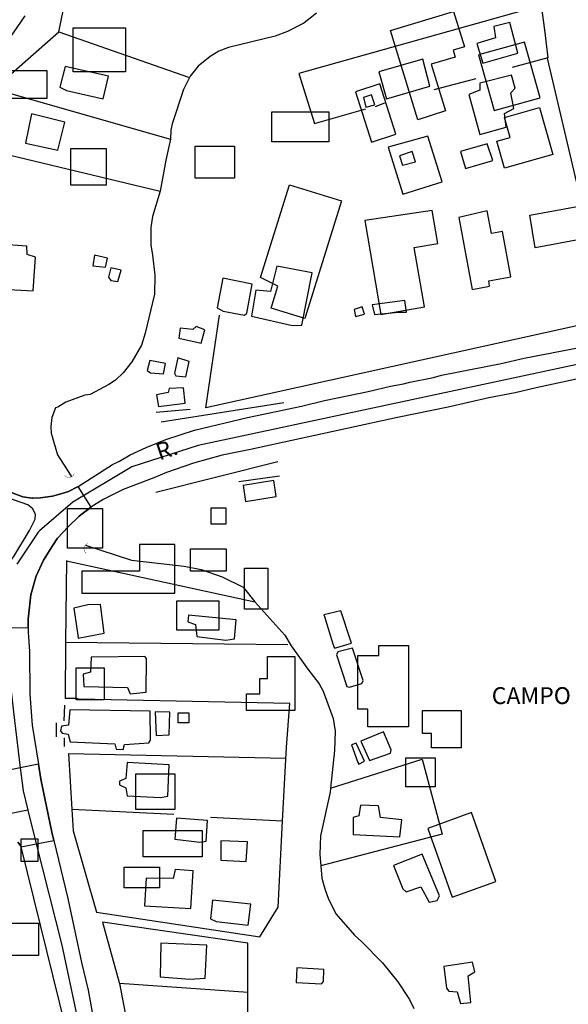
# Model space of a CAD drawing. Units: millimetres. Extents: x 187945 to 190368, y 1671513 to 1674304.
# Drawn here: x 188920 to 189001, y 1672167 to 1672313 of the extents above; entities that cross this region are included whole.
import ezdxf
from ezdxf.enums import TextEntityAlignment as Align

# ---------------------------------------------------------------- set-up
doc = ezdxf.new("R2010")
doc.units = ezdxf.units.MM
doc.header["$MEASUREMENT"] = 0
for name, color, linetype in [('EDIFICAÇÃO_REFERENCIAL', 30, 'Continuous'), ('IMAGEM', 7, 'Continuous'), ('V-BUEIRO', 5, 'Continuous'), ('V-CANTEIRO', 6, 'Continuous'), ('V-CRUZAMENTO', 1, 'Continuous'), ('V-EDIFICACAO', 2, 'Continuous'), ('V-EIXO_DE_LOGRADOURO', 3, 'Continuous'), ('V-LOTE', 1, 'Continuous'), ('V-NOME_DOS_LOGRADOUROS', 7, 'Continuous'), ('V-QUADRA', 4, 'Continuous'), ('V-TALVEGUE', 7, 'Continuous'), ('V-TESTADA', 140, 'Continuous'), ('V-VALETA', 6, 'Continuous')]:
    doc.layers.add(name, color=color, linetype=linetype)
picture_1 = doc.add_image_def('image1.jpg', size_in_pixel=(4023, 4630))

# ---------------------------------------------------------------- blocks, each defined once
blk = doc.blocks.new('305')
at = {"color": 0, "linetype": 'ByBlock', "lineweight": -2, "const_width": 0.05}
blk.add_lwpolyline([(0.73, 0.39, 0.60863), (-0.73, 0.38)], format="xyb", dxfattribs=at)
blk = doc.blocks.new('QUADRA2')
at = {"layer": 'V-QUADRA'}
for points in [[(189013.04, 1672262.01), (188996.57, 1672258.47), (188993.49, 1672257.73), (188989.6, 1672256.97), (188983.56, 1672255.59), (188976.07, 1672254.06), (188954.35, 1672249.32), (188950.13, 1672248.52), (188945.91, 1672247.3), (188941.91, 1672245.95), (188940.05, 1672245.15), (188935.5, 1672243.42), (188932.54, 1672241.92), (188930.74, 1672240.81), (188929.23, 1672239.66), (188928.96, 1672239.41), (188928.96, 1672239.41), (188927.36, 1672237.91), (188925.78, 1672236.21), (188925.06, 1672235.06), (188925.06, 1672235.06), (188923.74, 1672232.98), (188922.61, 1672230.48), (188922.61, 1672230.47), (188922.61, 1672230.47), (188921.85, 1672227.81), (188921.52, 1672224.67), (188921.52, 1672224.67), (188921.48, 1672224.34), (188921.45, 1672222.3), (188921.67, 1672219.44), (188921.72, 1672213.15), (188922.04, 1672208.53), (188922.96, 1672202.78), (188922.96, 1672202.78), (188923.32, 1672200.53), (188924.94, 1672192.72), (188925.24, 1672191.48), (188925.24, 1672191.48), (188927.33, 1672182.86), (188929.34, 1672173.4), (188930.33, 1672169.32), (188932.95, 1672154.94)], [(188930.81, 1672148.32), (188920.44, 1672190.54), (188920.44, 1672190.54), (188920.43, 1672190.6), (188919.92, 1672191.22)]]:
    blk.add_lwpolyline(points, dxfattribs=at)

msp = doc.modelspace()

# ---------------------------------------------------------------- linework, layer by layer
at = {"layer": 'EDIFICAÇÃO_REFERENCIAL'}
for points in [[(188979.07, 1672298.13), (188975.05, 1672311.35), (188984.39, 1672314.19), (188985.98, 1672308.94), (188984.3, 1672308.43), (188984.6, 1672307.44), (188981.07, 1672306.37), (188983.16, 1672299.48)], [(188928.13, 1672311.77), (188935.87, 1672311.77), (188935.87, 1672305.23), (188928.13, 1672305.23)], [(188990.4, 1672299.53), (188997.17, 1672301.42), (188994.86, 1672309.66), (188988.05, 1672307.75)], [(188915.86, 1672305.46), (188924.2, 1672305.46), (188924.2, 1672301.3), (188915.86, 1672301.3)], [(188969.85, 1672302.29), (188972.23, 1672294.86), (188975.86, 1672296.03), (188973.48, 1672303.45)], [(188957.51, 1672299.33), (188965.92, 1672299.33), (188965.92, 1672294.87), (188957.51, 1672294.87)], [(188997.11, 1672299.97), (188999.07, 1672293.02), (188991.91, 1672291), (188990.79, 1672294.97), (188992.73, 1672295.52), (188991.9, 1672298.48)], [(188974.72, 1672294.11), (188976.89, 1672287.16), (188982.68, 1672288.97), (188980.58, 1672295.7)], [(188946.17, 1672294.22), (188951.95, 1672294.22), (188951.95, 1672289.5), (188946.17, 1672289.5)], [(188933.03, 1672293.85), (188927.7, 1672293.85), (188927.7, 1672288.52), (188933.03, 1672288.52)], [(188955.83, 1672274.78), (188960.09, 1672288.51), (188967.79, 1672286.13), (188962.39, 1672268.72), (188957.38, 1672270.27), (188958.38, 1672273.51)], [(188995.66, 1672284.02), (189005.35, 1672285.8), (189006.23, 1672281), (188996.43, 1672279.2)], [(188971.24, 1672283.25), (188973.63, 1672269.35), (188980.08, 1672270.46), (188978.57, 1672279.25), (188982.06, 1672279.85), (188981.22, 1672284.73)], [(188985.15, 1672283.68), (188987.11, 1672273.04), (188989.71, 1672273.52), (188989.57, 1672274.31), (188992.86, 1672274.92), (188991.63, 1672281.62), (188989.97, 1672281.32), (188989.35, 1672284.68)], [(188927.26, 1672240.6), (188932.43, 1672240.6), (188932.43, 1672234.75), (188927.26, 1672234.75)], [(188948.51, 1672240.72), (188950.69, 1672240.72), (188950.69, 1672238.31), (188948.51, 1672238.31)], [(188929.4, 1672228.08), (188943.17, 1672228.08), (188943.17, 1672235.28), (188937.93, 1672235.28), (188937.93, 1672231.35), (188929.41, 1672231.35)], [(188945.47, 1672234.63), (188950.72, 1672234.63), (188950.72, 1672231.35), (188945.47, 1672231.35)], [(188953.45, 1672231.77), (188956.9, 1672231.77), (188956.9, 1672225.69), (188953.45, 1672225.69)], [(188943.46, 1672226.95), (188949.66, 1672226.95), (188949.66, 1672222.59), (188943.46, 1672222.59)], [(188977.7, 1672220.32), (188977.7, 1672208.29), (188971.68, 1672208.29), (188971.68, 1672210.89), (188970.22, 1672210.89), (188970.22, 1672218.86), (188973.31, 1672218.86), (188973.31, 1672220.32)], [(188960.91, 1672218.69), (188960.91, 1672210.73), (188953.75, 1672210.73), (188953.75, 1672213.17), (188955.7, 1672213.17), (188955.7, 1672215.44), (188956.84, 1672215.44), (188956.84, 1672218.69)], [(188928.55, 1672217.05), (188932.72, 1672217.05), (188932.72, 1672212.31), (188928.55, 1672212.31)], [(188979.78, 1672210.73), (188985.48, 1672210.73), (188985.48, 1672205.2), (188981.09, 1672205.2), (188981.09, 1672207.31), (188979.78, 1672207.31)], [(188977.31, 1672203.68), (188981.66, 1672203.68), (188981.66, 1672199.43), (188977.31, 1672199.43)], [(188937.38, 1672201.32), (188943.13, 1672201.32), (188943.13, 1672196.05), (188937.38, 1672196.05)], [(188980.57, 1672193.25), (188984.18, 1672183.1), (188990.64, 1672185.39), (188987.01, 1672195.62)], [(188938.48, 1672192.96), (188947.21, 1672192.96), (188947.21, 1672189.04), (188938.48, 1672189.04)], [(188920.42, 1672191.73), (188922.89, 1672191.73), (188922.89, 1672188.36), (188920.42, 1672188.36)], [(188935.65, 1672187.52), (188940.88, 1672187.52), (188940.88, 1672184.47), (188935.65, 1672184.47)], [(188917.99, 1672179.24), (188923, 1672179.24), (188923, 1672174.45), (188917.99, 1672174.45)]]:
    msp.add_lwpolyline(points, close=True, dxfattribs=at)
at = {"layer": 'V-CANTEIRO'}
msp.add_lwpolyline([(188918.91, 1672232.92), (188919.32, 1672233.49), (188921.67, 1672237.34), (188922.2, 1672238.42), (188922.49, 1672239.01), (188922.52, 1672239.72), (188922.15, 1672240.57), (188921.42, 1672241.16), (188921.4, 1672241.17), (188917.6, 1672242.51), (188915.91, 1672243.32), (188911.22, 1672246.37), (188910.68, 1672246.72), (188910.67, 1672246.73), (188911.22, 1672244.82), (188912.57, 1672240.11), (188912.61, 1672239.63), (188913.07, 1672238.02), (188914.79, 1672233.39), (188915.74, 1672231.74), (188917.24, 1672231.39), (188917.91, 1672231.7), (188918.37, 1672232.17), (188918.5, 1672232.35)], close=True, dxfattribs=at)
at = {"layer": 'V-CRUZAMENTO'}
for points in [[(188913.74, 1672223.08), (188921.46, 1672222.97), (188921.48, 1672224.34), (188921.52, 1672224.67), (188921.52, 1672224.67), (188921.85, 1672227.81), (188922.61, 1672230.47), (188922.61, 1672230.47), (188922.61, 1672230.48), (188923.74, 1672232.98), (188925.06, 1672235.06), (188925.78, 1672236.21), (188927.36, 1672237.91), (188928.96, 1672239.41), (188928.96, 1672239.41), (188929.23, 1672239.66), (188930.75, 1672240.81), (188928.85, 1672243.89), (188927.4, 1672243.13), (188926.61, 1672242.9), (188926.61, 1672242.9), (188925.07, 1672242.44), (188923.28, 1672242.19), (188922.15, 1672242.16), (188922.15, 1672242.16), (188922.01, 1672242.16), (188920.67, 1672242.35), (188919.11, 1672242.91)], [(188919.92, 1672191.22), (188920.43, 1672190.6), (188920.44, 1672190.54), (188920.44, 1672190.54), (188922.66, 1672190.98), (188922.66, 1672190.98), (188925.24, 1672191.48), (188925.24, 1672191.48), (188924.94, 1672192.72), (188923.32, 1672200.53), (188922.96, 1672202.78), (188922.96, 1672202.78), (188920.28, 1672202.23), (188920.28, 1672202.23), (188917.68, 1672201.7)]]:
    msp.add_lwpolyline(points, dxfattribs=at)
at = {"layer": 'V-EDIFICACAO'}
for points in [[(188990.35, 1672311.95), (188990.56, 1672310.28), (188987.83, 1672309.44), (188988.69, 1672306.55), (188988.69, 1672306.55), (188993.9, 1672308.02), (188992.69, 1672312.56), (188990.35, 1672311.95)], [(188926.95, 1672306.06), (188926.13, 1672303), (188927.12, 1672302.48), (188932.57, 1672301.24), (188933.34, 1672304.6), (188926.95, 1672306.06)], [(188973.32, 1672305.27), (188974.47, 1672301.24), (188980.85, 1672303.13), (188980.85, 1672303.13), (188979.83, 1672307.14), (188973.32, 1672305.27)], [(188988.28, 1672303.58), (188988.27, 1672302.54), (188986.62, 1672301.9), (188988.28, 1672295.99), (188992.18, 1672297.04), (188991.91, 1672299.06), (188993.3, 1672299.84), (188992.83, 1672302.14), (188993.49, 1672302.85), (188992.94, 1672304.75), (188988.28, 1672303.58)], [(188972.71, 1672300.35), (188972.25, 1672301.83), (188971.04, 1672301.47), (188971.38, 1672300.02), (188972.71, 1672300.35)], [(188921.93, 1672299.01), (188921.04, 1672294.68), (188925.83, 1672293.64), (188926.89, 1672297.79), (188921.93, 1672299.01)], [(188985.41, 1672293.43), (188986.13, 1672290.92), (188990.19, 1672292.14), (188989.37, 1672294.58), (188985.41, 1672293.43)], [(188976.4, 1672292.83), (188976.8, 1672291.41), (188978.76, 1672291.94), (188978.23, 1672293.46), (188976.4, 1672292.83)], [(188913.5, 1672278.25), (188913.2, 1672274.7), (188912.16, 1672274.5), (188912.23, 1672273.37), (188922.21, 1672272.82), (188922.53, 1672277.81), (188921.3, 1672278.2), (188921.26, 1672279.42), (188918.49, 1672279.65), (188918.18, 1672278.24), (188913.5, 1672278.25)], [(188931.29, 1672278.13), (188931.01, 1672276.51), (188932.89, 1672276.33), (188933.19, 1672277.65), (188931.29, 1672278.13)], [(188933.67, 1672276.25), (188933.35, 1672274.83), (188933.67, 1672274.38), (188934.74, 1672274.22), (188935.19, 1672275.9), (188933.67, 1672276.25)], [(188958.24, 1672276.49), (188957.31, 1672272.73), (188955.15, 1672272.91), (188954.48, 1672269.1), (188960.53, 1672267.7), (188961.92, 1672267.74), (188963.48, 1672275.48), (188958.24, 1672276.49)], [(188950.26, 1672274.71), (188949.42, 1672270.31), (188950.28, 1672269.8), (188953.45, 1672269.23), (188953.81, 1672269.54), (188954.6, 1672273.81), (188950.26, 1672274.71)], [(188972.34, 1672270.78), (188972.69, 1672269.35), (188976.24, 1672269.67), (188977.43, 1672269.67), (188977.19, 1672271.38), (188972.34, 1672270.78)], [(188969.67, 1672270.07), (188969.89, 1672269.02), (188971.2, 1672269.39), (188970.87, 1672270.45), (188969.67, 1672270.07)], [(188946.32, 1672267.54), (188945.81, 1672267.13), (188943.96, 1672267.31), (188943.73, 1672265.83), (188947.03, 1672265.06), (188947.6, 1672267.08), (188946.32, 1672267.54)], [(188939.46, 1672262.53), (188939.08, 1672261.02), (188939.53, 1672260.7), (188941.48, 1672260.54), (188941.78, 1672262.09), (188939.46, 1672262.53)], [(188943.6, 1672262.91), (188943.12, 1672260.66), (188943.28, 1672260.25), (188944.8, 1672260.12), (188945.25, 1672262.35), (188943.6, 1672262.91)], [(188942.33, 1672258.37), (188942.17, 1672257.8), (188940.42, 1672257.44), (188940.71, 1672255.73), (188944.67, 1672256.18), (188944.45, 1672258.48), (188942.33, 1672258.37)], [(188953.24, 1672244.01), (188953.59, 1672241.67), (188958.13, 1672242.4), (188957.78, 1672244.75), (188953.24, 1672244.01)], [(188930.27, 1672226.35), (188928.23, 1672225.87), (188928.8, 1672221.88), (188928.86, 1672221.41), (188932.71, 1672222.14), (188932.14, 1672226.39), (188930.27, 1672226.35)], [(188945.16, 1672224.83), (188945.07, 1672223.85), (188946.23, 1672223.43), (188946.38, 1672221.66), (188950.71, 1672221.14), (188951.99, 1672221.3), (188952.24, 1672224.13), (188945.16, 1672224.83)], [(188965.21, 1672224.86), (188965.3, 1672224.6), (188966.54, 1672220.6), (188966.77, 1672219.95), (188969.29, 1672220.69), (188969.08, 1672221.28), (188967.71, 1672225.46), (188965.21, 1672224.86)], [(188967.28, 1672219.38), (188967.08, 1672218.97), (188968.61, 1672214.27), (188968.98, 1672214.14), (188970.8, 1672214.72), (188971, 1672215.17), (188969.43, 1672219.96), (188967.28, 1672219.38)], [(188930.78, 1672218.59), (188930.67, 1672216.4), (188929.57, 1672216.08), (188929.7, 1672214.24), (188936.17, 1672214.13), (188936.55, 1672213.19), (188938.91, 1672213.41), (188938.98, 1672218.43), (188938.72, 1672218.68), (188930.78, 1672218.59)], [(188927.6, 1672210.82), (188927.43, 1672208.55), (188926.39, 1672208.37), (188926.23, 1672207.72), (188926.47, 1672207.37), (188927.36, 1672207.19), (188927.66, 1672206.06), (188934.26, 1672205.8), (188934.47, 1672204.98), (188935.51, 1672204.92), (188935.69, 1672205.7), (188939.29, 1672205.9), (188939.55, 1672206.32), (188939.52, 1672210.6), (188927.6, 1672210.82)], [(188940.26, 1672210.51), (188940.39, 1672207.02), (188942.32, 1672207.12), (188942.41, 1672210.47), (188940.26, 1672210.51)], [(188943.63, 1672210.37), (188945.24, 1672210.37), (188945.24, 1672208.89), (188943.63, 1672208.89), (188943.63, 1672210.37)], [(188970.68, 1672206.16), (188971.93, 1672203.33), (188975.06, 1672204.38), (188975.13, 1672204.91), (188973.99, 1672207.55), (188970.68, 1672206.16)], [(188969.97, 1672205.89), (188969.28, 1672205.65), (188970.24, 1672203.01), (188970.34, 1672202.76), (188971.18, 1672203.19), (188969.97, 1672205.89)], [(188936.12, 1672203.02), (188935.92, 1672200.63), (188934.98, 1672200.23), (188934.98, 1672199.73), (188935.92, 1672199.24), (188936.11, 1672198.07), (188941.02, 1672197.81), (188942.13, 1672198.02), (188942.29, 1672202.68), (188936.12, 1672203.02)], [(188973.26, 1672196.61), (188970.59, 1672196.72), (188970.35, 1672195.12), (188969.54, 1672194.88), (188969.51, 1672192.35), (188976.43, 1672192.03), (188976.72, 1672194.55), (188973.58, 1672194.89), (188973.26, 1672196.61)], [(188943.38, 1672194.77), (188943.16, 1672191.68), (188946.85, 1672191.23), (188947.78, 1672191.39), (188947.98, 1672194.43), (188943.38, 1672194.77)], [(188949.93, 1672191.4), (188949.93, 1672188.54), (188953.68, 1672188.34), (188953.9, 1672191.25), (188949.93, 1672191.4)], [(188975.49, 1672187.79), (188976.85, 1672184.3), (188977.35, 1672183.85), (188979.54, 1672184.6), (188980.75, 1672182.32), (188981.94, 1672182.58), (188982.32, 1672183.27), (188979.74, 1672189.46), (188975.49, 1672187.79)], [(188938.92, 1672185.89), (188938.64, 1672181.81), (188945.52, 1672181.38), (188945.85, 1672186.99), (188943.19, 1672187.15), (188942.89, 1672185.82), (188938.92, 1672185.89)], [(188948.72, 1672182.62), (188948.44, 1672179.85), (188949.27, 1672179.49), (188954, 1672178.95), (188954.38, 1672182.03), (188948.72, 1672182.62)], [(188941.06, 1672176.27), (188940.96, 1672171.28), (188945.38, 1672170.93), (188947.63, 1672171.07), (188947.89, 1672175.98), (188941.06, 1672176.27)], [(188982.93, 1672172.83), (188983.31, 1672169.6), (188983.7, 1672169.15), (188984.92, 1672169.07), (188985.38, 1672167.34), (188986.91, 1672167.49), (188986.56, 1672171.42), (188987.54, 1672172.02), (188987.18, 1672173.44), (188982.93, 1672172.83)], [(188961.2, 1672172.64), (188961.1, 1672170.46), (188964.85, 1672170.26), (188965.13, 1672170.58), (188965.17, 1672172.35), (188961.2, 1672172.64)]]:
    msp.add_lwpolyline(points, close=True, dxfattribs=at)
at = {"layer": 'V-EIXO_DE_LOGRADOURO'}
for points in [[(189012.58, 1672264.03), (188946.6, 1672249.95), (188936.8, 1672246.8), (188928.05, 1672241.55), (188927.71, 1672241.26)], [(188927.71, 1672241.26), (188923.15, 1672237.31)], [(188923.15, 1672237.31), (188922.92, 1672237.11), (188919.77, 1672232.35)], [(188917.76, 1672223.9), (188919.42, 1672209.22), (188920.28, 1672202.23)], [(188920.28, 1672202.23), (188920.7, 1672198.83), (188921.42, 1672195.95)], [(188921.42, 1672195.95), (188917.45, 1672195.15)], [(188921.42, 1672195.95), (188922.66, 1672190.98)], [(188922.66, 1672190.98), (188926.42, 1672175.96), (188932.25, 1672148.54), (188935.4, 1672132.67), (188936.16, 1672123.8), (188936.29, 1672117.36)]]:
    msp.add_lwpolyline(points, dxfattribs=at)
at = {"layer": 'V-LOTE'}
for points in [[(188925.97, 1672311.15), (188928.7, 1672324.41)], [(188997.33, 1672315.09), (188961.51, 1672305), (188963.79, 1672297.59), (188971.4, 1672299.77)], [(188997.33, 1672315.09), (188997.83, 1672311.44)], [(188916.37, 1672302.75), (188925.97, 1672311.15)], [(188925.97, 1672311.15), (188945.16, 1672304.45)], [(188997.83, 1672311.44), (188998.32, 1672307.31)], [(188998.22, 1672307.28), (189007.31, 1672268.71), (188947.74, 1672255.51)], [(188998.32, 1672307.31), (188993.03, 1672305.89)], [(188981.52, 1672302.62), (188987.7, 1672304.25)], [(188916.37, 1672302.75), (188942.51, 1672295.27)], [(188972.83, 1672300.11), (188974.19, 1672300.65)], [(188907.77, 1672295.57), (188911.17, 1672294.76), (188941, 1672287.56)], [(188947.74, 1672255.51), (188949.75, 1672269.24)], [(188927.12, 1672232.9), (188927, 1672220.81)], [(188927.12, 1672232.87), (188955, 1672226.79)], [(188927, 1672220.81), (188926.92, 1672212.49)], [(188927, 1672220.81), (188959.87, 1672220.5)], [(188959.09, 1672194.33), (188959.67, 1672205.27), (188960.18, 1672211.73), (188928.89, 1672212.38), (188928.64, 1672212.47), (188926.92, 1672212.49)], [(188927.4, 1672204.36), (188959.58, 1672203.64)], [(188927.4, 1672204.36), (188927.91, 1672196.06)], [(188966.19, 1672199.22), (188979.74, 1672203.5), (188982.67, 1672192.41), (188964.73, 1672187.72)], [(188943.02, 1672195.31), (188927.91, 1672196.06)], [(188927.91, 1672196.06), (188928.11, 1672192.9)], [(188931.54, 1672180.86), (188955.73, 1672177.23), (188958.41, 1672181.61), (188959.09, 1672194.33)], [(188959.09, 1672194.33), (188948.42, 1672194.87)], [(188928.11, 1672192.9), (188931.54, 1672180.86)], [(188954.01, 1672155.53), (188953.97, 1672176.26), (188932.43, 1672179.39)], [(188932.43, 1672179.39), (188934.93, 1672170.46)], [(188934.93, 1672170.46), (188934.96, 1672170.3)], [(188953.98, 1672168.99), (188934.96, 1672170.3)], [(188934.96, 1672170.3), (188937.72, 1672155.83)]]:
    msp.add_lwpolyline(points, dxfattribs=at)
at = {"layer": 'V-QUADRA'}
for points in [[(188920.94, 1672313.53), (188917.6, 1672308.65)], [(188919.11, 1672242.91), (188920.67, 1672242.35), (188922.01, 1672242.16), (188922.15, 1672242.16), (188922.15, 1672242.16), (188923.28, 1672242.19), (188925.07, 1672242.44), (188926.61, 1672242.9), (188926.61, 1672242.9), (188927.4, 1672243.13), (188928.85, 1672243.89), (188933.91, 1672247.14), (188934.97, 1672247.63), (188936.53, 1672248.54), (188938.92, 1672249.65), (188941.8, 1672250.81), (188946.08, 1672252.22), (188953.88, 1672254.07), (188961.88, 1672255.76), (188965.3, 1672256.62), (188971.75, 1672257.92), (188975.07, 1672258.71), (188976.97, 1672259.04), (188977.89, 1672259.32), (188981.39, 1672260.02), (188982.61, 1672260.36), (188991.41, 1672262.06), (188994.83, 1672262.88), (189011.68, 1672266.1)]]:
    msp.add_lwpolyline(points, dxfattribs=at)
at = {"layer": 'V-TALVEGUE'}
for points in [[(188964.11, 1672313.93), (188962.25, 1672312.46), (188959.81, 1672311.21), (188957.97, 1672310.55), (188951.1, 1672308.87), (188949.66, 1672308.32), (188948.37, 1672307.53), (188946.59, 1672306.09), (188945.4, 1672304.61), (188944.43, 1672302.65), (188942.77, 1672297.56), (188942.57, 1672296.61), (188942.51, 1672295.27), (188941.83, 1672292.18), (188941, 1672287.56), (188939.87, 1672283.81), (188939.62, 1672282.19), (188939.58, 1672279.66), (188939.86, 1672278.12), (188940.21, 1672275.13), (188940.12, 1672272.34), (188938.76, 1672266.54), (188938.21, 1672264.8), (188936.81, 1672262.33), (188935.52, 1672260.68), (188934.37, 1672259.61), (188933.37, 1672258.96), (188930.62, 1672257.5), (188929.85, 1672257.4), (188927.01, 1672256.37), (188925.84, 1672255.6), (188925.52, 1672255.49), (188924.98, 1672254.06), (188924.81, 1672252.76), (188924.87, 1672251.74), (188925.8, 1672248.57), (188927.49, 1672245.92), (188927.88, 1672245.31)], [(188929.92, 1672235.18), (188936.76, 1672232.96), (188944.51, 1672232.09), (188947.05, 1672231.56), (188950.17, 1672230.48), (188953.27, 1672228.95), (188955, 1672226.79), (188955, 1672226.78), (188959.41, 1672221.86), (188960.36, 1672220.3), (188962.8, 1672216.85), (188964.52, 1672214.68), (188965.1, 1672213.59), (188966.56, 1672209.54), (188966.88, 1672207.63), (188966.75, 1672204.77), (188966.19, 1672199.22), (188966.13, 1672198.64), (188964.69, 1672192.14), (188964.59, 1672189.41), (188964.73, 1672187.72), (188964.88, 1672185.91), (188965.32, 1672184.31), (188965.9, 1672182.78), (188967.01, 1672180.57), (188969.71, 1672177.46), (188970.76, 1672176.54), (188973.86, 1672173.36), (188976.15, 1672170.56), (188977.85, 1672167.91), (188978.51, 1672166.59)]]:
    msp.add_lwpolyline(points, dxfattribs=at)
at = {"layer": 'V-TESTADA'}
for points in [[(188940.4, 1672254.85), (188945.43, 1672255.33)], [(188952.63, 1672244.59), (188958.61, 1672245.47)], [(188926.76, 1672209.17), (188926.87, 1672211.52)], [(188925.58, 1672208.87), (188925.61, 1672206.79)], [(188926.8, 1672206.66), (188926.76, 1672205.37)]]:
    msp.add_lwpolyline(points, dxfattribs=at)
at = {"layer": 'V-VALETA'}
for points in [[(188959.29, 1672256.27), (188941.14, 1672253.41)], [(188940.33, 1672243.01), (188958.4, 1672247.57)]]:
    msp.add_lwpolyline(points, dxfattribs=at)

# ---------------------------------------------------------------- block references
msp.add_blockref('QUADRA2', (0, 0))
at = {"layer": 'V-BUEIRO', "xscale": 0.9999979894071329, "yscale": 0.9999979894071329, "zscale": 0.9999979894071329, "rotation": 193}
msp.add_blockref('305', (188927.48, 1672246.04), dxfattribs=at)
at = {"layer": 'V-BUEIRO', "rotation": 78}
msp.add_blockref('305', (188930.54, 1672234.63), dxfattribs=at)

# ---------------------------------------------------------------- texts
at = {"layer": 'V-NOME_DOS_LOGRADOUROS'}
msp.add_text('R.', height=2.5, rotation=19, dxfattribs=at).set_placement((188941.13, 1672246.96), align=Align.BOTTOM_LEFT)
msp.add_text('CAMPO', height=2.5, dxfattribs=at).set_placement((188990.02, 1672210.88), align=Align.BOTTOM_LEFT)

# ---------------------------------------------------------------- referenced raster images: frames only (the image files are external)
at = {"layer": 'IMAGEM'}
image = msp.add_image(picture_1, insert=(187944.59, 1671517.55), size_in_units=(2414.02, 2778.25), dxfattribs=at)
image.dxf.flags = 7

doc.saveas('drawing.dxf')
